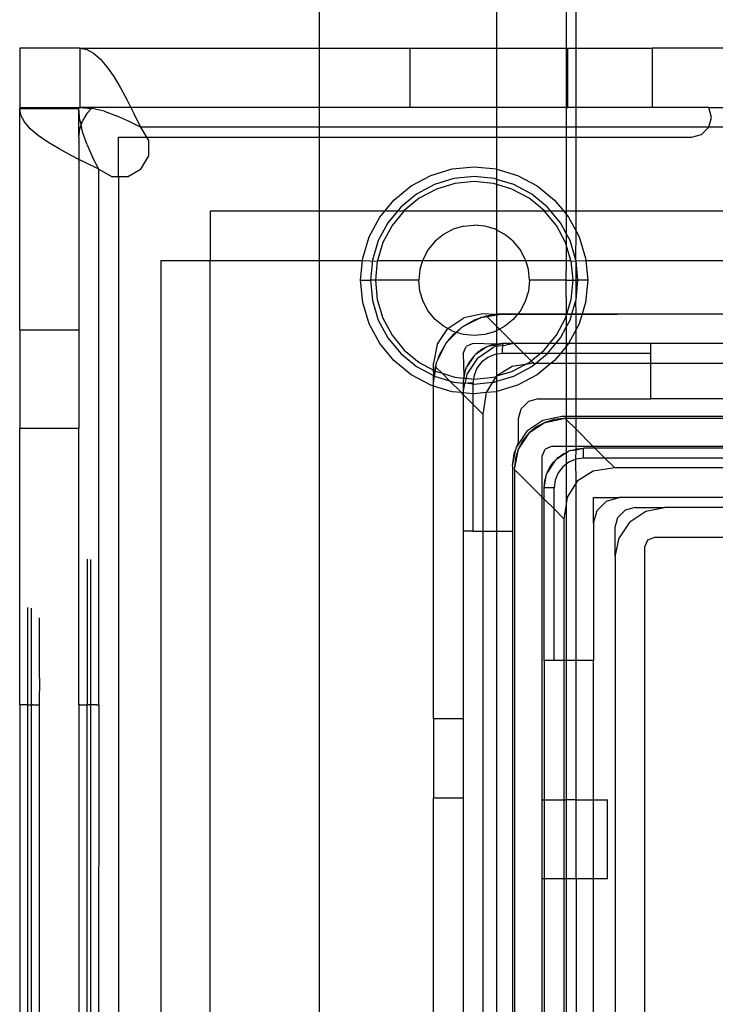
# Model space of a CAD drawing. Extents: x -38.3 to 38.4, y -31.9 to 32.1.
# Drawn here: x -19.7 to -18.3, y -20.1 to -18.1 of the extents above; entities that cross this region are included whole.
import ezdxf

# ---------------------------------------------------------------- set-up
doc = ezdxf.new("R2010")
doc.units = 0
doc.header["$MEASUREMENT"] = 0
doc.layers.get('0').update_dxf_attribs({"linetype": 'CONTINUOUS'})

msp = doc.modelspace()

# ---------------------------------------------------------------- linework, layer by layer
for p, q in [((-19.0641, -18.0348), (-19.0641, -18.1487)), ((-18.7098, -18.1487), (-18.7098, -18.0348)), ((-18.572, -18.0348), (-18.572, -18.1487)), ((-18.5523, -18.1487), (-18.5523, -18.0348)), ((-19.5406, -18.1487), (-19.6607, -18.1487)), ((-19.6607, -18.1487), (-19.6607, -18.2669)), ((-19.5406, -18.1487), (-19.5272, -18.1511)), ((-19.5406, -18.1487), (-19.0641, -18.1487)), ((-19.5406, -18.1487), (-19.5406, -18.2669)), ((-19.5272, -18.1511), (-19.5137, -18.1582)), ((-19.0641, -18.1487), (-18.8834, -18.1487)), ((-19.0641, -18.1487), (-19.0641, -18.2669)), ((-18.8834, -18.1487), (-18.8834, -18.2669)), ((-18.8834, -18.1487), (-18.7098, -18.1487)), ((-18.7098, -18.1487), (-18.572, -18.1487)), ((-18.7098, -18.2669), (-18.7098, -18.1487)), ((-18.572, -18.1487), (-18.5685, -18.1487)), ((-18.572, -18.1487), (-18.572, -18.2669)), ((-18.5685, -18.2669), (-18.5685, -18.1487)), ((-18.5685, -18.1487), (-18.5523, -18.1487)), ((-18.5523, -18.1487), (-18.4009, -18.1487)), ((-18.5523, -18.2669), (-18.5523, -18.1487)), ((-18.4009, -18.1487), (-18.4009, -18.2669)), ((-18.204, -18.1487), (-18.4009, -18.1487)), ((-19.5137, -18.1582), (-19.5003, -18.1698)), ((-19.5003, -18.1698), (-19.4869, -18.1856)), ((-19.4869, -18.1856), (-19.4734, -18.205)), ((-19.4734, -18.205), (-19.46, -18.2275)), ((-19.46, -18.2275), (-19.4466, -18.2524)), ((-19.4466, -18.2524), (-19.4392, -18.2669)), ((-19.6607, -18.2669), (-19.6607, -18.2688)), ((-19.6607, -18.2669), (-19.5426, -18.2669)), ((-19.6583, -18.2823), (-19.6607, -18.2688)), ((-19.6607, -18.7098), (-19.6607, -18.2688)), ((-19.6607, -18.2688), (-19.5426, -18.2688)), ((-19.5426, -18.2669), (-19.5426, -18.2688)), ((-19.5426, -18.2669), (-19.5406, -18.2669)), ((-19.5426, -18.3259), (-19.5426, -18.2688)), ((-19.5407, -18.293), (-19.5426, -18.2688)), ((-19.5159, -18.2669), (-19.5406, -18.2669)), ((-19.5406, -18.2669), (-19.5176, -18.2687)), ((-19.5176, -18.2687), (-19.5272, -18.2791)), ((-19.5164, -18.2688), (-19.5176, -18.2687)), ((-19.5159, -18.2669), (-19.5164, -18.2688)), ((-19.4922, -18.2744), (-19.5164, -18.2688)), ((-19.4392, -18.2669), (-19.5159, -18.2669)), ((-19.4392, -18.2669), (-19.4331, -18.2789)), ((-19.0641, -18.2669), (-19.4392, -18.2669)), ((-19.0641, -18.2669), (-19.0641, -18.3062)), ((-18.8834, -18.2669), (-19.0641, -18.2669)), ((-18.7098, -18.2669), (-18.8834, -18.2669)), ((-18.7098, -18.3062), (-18.7098, -18.2669)), ((-18.572, -18.2669), (-18.7098, -18.2669)), ((-18.572, -18.2669), (-18.5685, -18.2669)), ((-18.572, -18.2669), (-18.572, -18.3062)), ((-18.5523, -18.2669), (-18.5685, -18.2669)), ((-18.4009, -18.2669), (-18.5523, -18.2669)), ((-18.5523, -18.3062), (-18.5523, -18.2669)), ((-18.288, -18.2669), (-18.4009, -18.2669)), ((-18.2827, -18.2865), (-18.288, -18.2669)), ((-18.288, -18.2669), (-18.204, -18.2669)), ((-19.6512, -18.2957), (-19.6583, -18.2823)), ((-19.5272, -18.2791), (-19.5356, -18.2935)), ((-19.4922, -18.2744), (-19.4681, -18.2831)), ((-19.4439, -18.2941), (-19.4681, -18.2831)), ((-19.4331, -18.2789), (-19.4197, -18.3062)), ((-18.288, -18.3062), (-18.2827, -18.2865)), ((-19.6396, -18.3091), (-19.6512, -18.2957)), ((-19.6239, -18.3226), (-19.6396, -18.3091)), ((-19.5426, -18.3259), (-19.5408, -18.3093)), ((-19.5408, -18.3093), (-19.5385, -18.3023)), ((-19.5407, -18.293), (-19.5385, -18.3023)), ((-19.5385, -18.3023), (-19.5356, -18.2935)), ((-19.5351, -18.3172), (-19.5385, -18.3023)), ((-19.4197, -18.3062), (-19.4439, -18.2941)), ((-19.0641, -18.3062), (-19.4197, -18.3062)), ((-19.4197, -18.3062), (-19.4083, -18.3259)), ((-18.7098, -18.3062), (-19.0641, -18.3062)), ((-19.0641, -18.3062), (-19.0641, -18.3259)), ((-18.572, -18.3062), (-18.7098, -18.3062)), ((-18.7098, -18.3259), (-18.7098, -18.3062)), ((-18.5523, -18.3062), (-18.572, -18.3062)), ((-18.572, -18.3062), (-18.572, -18.3259)), ((-18.288, -18.3062), (-18.5523, -18.3062)), ((-18.5523, -18.3259), (-18.5523, -18.3062)), ((-18.3024, -18.3206), (-18.288, -18.3062)), ((-18.1843, -18.3062), (-18.288, -18.3062)), ((-19.6044, -18.336), (-19.6239, -18.3226)), ((-19.5426, -18.3259), (-19.5426, -18.3702)), ((-19.5264, -18.3414), (-19.5351, -18.3172)), ((-19.4639, -18.405), (-19.4639, -18.3259)), ((-19.4639, -18.3259), (-19.4083, -18.3259)), ((-19.4083, -18.3259), (-19.4044, -18.3327)), ((-19.4083, -18.3259), (-19.0641, -18.3259)), ((-19.0641, -18.3259), (-19.0641, -18.4736)), ((-19.0641, -18.3259), (-18.7098, -18.3259)), ((-18.7098, -18.3897), (-18.7098, -18.3259)), ((-18.7098, -18.3259), (-18.572, -18.3259)), ((-18.572, -18.3259), (-18.5523, -18.3259)), ((-18.572, -18.3259), (-18.572, -18.4736)), ((-18.5523, -18.3259), (-18.3221, -18.3259)), ((-18.5523, -18.4736), (-18.5523, -18.3259)), ((-18.3221, -18.3259), (-18.3024, -18.3206)), ((-19.582, -18.3494), (-19.6044, -18.336)), ((-19.5571, -18.3629), (-19.582, -18.3494)), ((-19.5264, -18.3414), (-19.5154, -18.3656)), ((-19.4044, -18.3327), (-19.4044, -18.3633)), ((-19.5426, -18.3702), (-19.5571, -18.3629)), ((-19.5306, -18.3763), (-19.5426, -18.3702)), ((-19.5426, -18.3702), (-19.5426, -18.7098)), ((-19.5032, -18.3897), (-19.5154, -18.3656)), ((-19.4044, -18.3633), (-19.4197, -18.3897)), ((-19.5032, -18.3897), (-19.5306, -18.3763)), ((-19.5032, -18.3897), (-19.4767, -18.405)), ((-19.5032, -19.4578), (-19.5032, -18.3897)), ((-19.4462, -18.405), (-19.4197, -18.3897)), ((-18.8418, -18.4022), (-18.7993, -18.3893)), ((-18.7993, -18.3893), (-18.7552, -18.385)), ((-18.7552, -18.385), (-18.711, -18.3893)), ((-18.711, -18.3893), (-18.7098, -18.3897)), ((-18.7098, -18.3897), (-18.6686, -18.4022)), ((-18.7098, -18.4102), (-18.7098, -18.3897)), ((-19.4639, -18.405), (-19.4767, -18.405)), ((-19.4462, -18.405), (-19.4639, -18.405)), ((-19.4639, -18.405), (-19.4639, -21.6917)), ((-18.8809, -18.4231), (-18.8418, -18.4022)), ((-18.7955, -18.4086), (-18.8343, -18.4204)), ((-18.7552, -18.4046), (-18.7955, -18.4086)), ((-18.7149, -18.4086), (-18.7552, -18.4046)), ((-18.7098, -18.4102), (-18.7149, -18.4086)), ((-18.6686, -18.4022), (-18.6294, -18.4231)), ((-18.9153, -18.4513), (-18.8809, -18.4231)), ((-18.8343, -18.4204), (-18.87, -18.4395)), ((-18.8305, -18.4295), (-18.8646, -18.4477)), ((-18.7936, -18.4183), (-18.8305, -18.4295)), ((-18.7552, -18.4145), (-18.7936, -18.4183)), ((-18.7168, -18.4183), (-18.7552, -18.4145)), ((-18.7098, -18.4204), (-18.7168, -18.4183)), ((-18.6761, -18.4204), (-18.7098, -18.4102)), ((-18.7098, -18.4204), (-18.7098, -18.4102)), ((-18.6799, -18.4295), (-18.7098, -18.4204)), ((-18.7098, -18.4736), (-18.7098, -18.4204)), ((-18.6458, -18.4477), (-18.6799, -18.4295)), ((-18.6404, -18.4395), (-18.6761, -18.4204)), ((-18.6294, -18.4231), (-18.5951, -18.4513)), ((-18.87, -18.4395), (-18.9013, -18.4652)), ((-18.8646, -18.4477), (-18.8944, -18.4722)), ((-18.616, -18.4722), (-18.6458, -18.4477)), ((-18.609, -18.4652), (-18.6404, -18.4395)), ((-18.9335, -18.4736), (-18.9153, -18.4513)), ((-18.9013, -18.4652), (-18.9082, -18.4736)), ((-18.6022, -18.4736), (-18.609, -18.4652)), ((-18.5951, -18.4513), (-18.5769, -18.4736)), ((-19.0641, -18.4736), (-19.2812, -18.4736)), ((-19.2812, -18.4736), (-19.2812, -18.572)), ((-18.9335, -18.4736), (-19.0641, -18.4736)), ((-19.0641, -18.4736), (-19.0641, -18.572)), ((-18.9643, -18.5247), (-18.9434, -18.4856)), ((-18.9434, -18.4856), (-18.9335, -18.4736)), ((-18.9082, -18.4736), (-18.9335, -18.4736)), ((-18.9082, -18.4736), (-18.9271, -18.4965)), ((-18.8955, -18.4736), (-18.9189, -18.502)), ((-18.8955, -18.4736), (-18.9082, -18.4736)), ((-18.8944, -18.4722), (-18.8955, -18.4736)), ((-18.7098, -18.4736), (-18.8955, -18.4736)), ((-18.6148, -18.4736), (-18.7098, -18.4736)), ((-18.7098, -18.5112), (-18.7098, -18.4736)), ((-18.6148, -18.4736), (-18.616, -18.4722)), ((-18.5915, -18.502), (-18.6148, -18.4736)), ((-18.6022, -18.4736), (-18.6148, -18.4736)), ((-18.5833, -18.4965), (-18.6022, -18.4736)), ((-18.5769, -18.4736), (-18.6022, -18.4736)), ((-18.5769, -18.4736), (-18.572, -18.4795)), ((-18.572, -18.4736), (-18.5769, -18.4736)), ((-18.5523, -18.4736), (-18.572, -18.4736)), ((-18.572, -18.4736), (-18.572, -18.4795)), ((-18.572, -18.4795), (-18.567, -18.4856)), ((-18.572, -18.4795), (-18.572, -18.5177)), ((-18.567, -18.4856), (-18.5523, -18.513)), ((-17.8952, -18.4736), (-18.5523, -18.4736)), ((-18.5523, -18.513), (-18.5523, -18.4736)), ((-18.9271, -18.4965), (-18.9462, -18.5322)), ((-18.9189, -18.502), (-18.9371, -18.536)), ((-18.7767, -18.5032), (-18.7974, -18.5095)), ((-18.7767, -18.5032), (-18.7552, -18.5011)), ((-18.7337, -18.5032), (-18.7552, -18.5011)), ((-18.713, -18.5095), (-18.7337, -18.5032)), ((-18.5733, -18.536), (-18.5915, -18.502)), ((-18.572, -18.5177), (-18.5833, -18.4965)), ((-18.9772, -18.5672), (-18.9643, -18.5247)), ((-18.8164, -18.5197), (-18.8331, -18.5334)), ((-18.7974, -18.5095), (-18.8164, -18.5197)), ((-18.7098, -18.5112), (-18.713, -18.5095)), ((-18.6939, -18.5197), (-18.7098, -18.5112)), ((-18.7098, -18.572), (-18.7098, -18.5112)), ((-18.6772, -18.5334), (-18.6939, -18.5197)), ((-18.5642, -18.5322), (-18.572, -18.5177)), ((-18.572, -18.5177), (-18.572, -18.5404)), ((-18.5525, -18.571), (-18.5523, -18.513)), ((-18.5523, -18.513), (-18.5461, -18.5247)), ((-18.5461, -18.5247), (-18.5332, -18.5672)), ((-18.9462, -18.5322), (-18.9579, -18.571)), ((-18.9371, -18.536), (-18.948, -18.572)), ((-18.8331, -18.5334), (-18.8468, -18.5501)), ((-18.6635, -18.5501), (-18.6772, -18.5334)), ((-18.572, -18.5404), (-18.5733, -18.536)), ((-18.5624, -18.572), (-18.572, -18.5404)), ((-18.572, -18.5404), (-18.572, -18.572)), ((-18.5525, -18.571), (-18.5642, -18.5322)), ((-18.8468, -18.5501), (-18.857, -18.5692)), ((-18.6533, -18.5692), (-18.6635, -18.5501)), ((-19.3796, -18.572), (-19.3796, -21.5247)), ((-19.3796, -18.572), (-19.2812, -18.572)), ((-19.2812, -21.5247), (-19.2812, -18.572)), ((-19.2812, -18.572), (-19.0641, -18.572)), ((-19.0641, -18.572), (-18.9777, -18.572)), ((-19.0641, -18.572), (-19.0641, -21.5247)), ((-18.9816, -18.6113), (-18.9777, -18.572)), ((-18.9777, -18.572), (-18.9772, -18.5672)), ((-18.9777, -18.572), (-18.9483, -18.5729)), ((-18.9579, -18.571), (-18.9619, -18.6113)), ((-18.9483, -18.5729), (-18.952, -18.6113)), ((-18.948, -18.572), (-18.9483, -18.5729)), ((-18.948, -18.572), (-18.8579, -18.572)), ((-18.8579, -18.572), (-18.8633, -18.5898)), ((-18.857, -18.5692), (-18.8579, -18.572)), ((-18.8579, -18.572), (-18.7098, -18.572)), ((-18.7098, -18.572), (-18.6525, -18.572)), ((-18.7098, -18.6783), (-18.7098, -18.572)), ((-18.6525, -18.572), (-18.6533, -18.5692)), ((-18.6471, -18.5898), (-18.6525, -18.572)), ((-18.6525, -18.572), (-18.572, -18.572)), ((-18.572, -18.572), (-18.5726, -18.6113)), ((-18.572, -18.572), (-18.5624, -18.572)), ((-18.5621, -18.5729), (-18.5624, -18.572)), ((-18.5621, -18.5729), (-18.5523, -18.5726)), ((-18.5583, -18.6113), (-18.5621, -18.5729)), ((-18.5523, -18.5726), (-18.5525, -18.571)), ((-18.5523, -18.5726), (-18.5327, -18.572)), ((-18.5485, -18.6113), (-18.5523, -18.5726)), ((-18.5523, -18.6113), (-18.5523, -18.5726)), ((-18.5332, -18.5672), (-18.5327, -18.572)), ((-18.5327, -18.572), (-18.5288, -18.6113)), ((-18.5327, -18.572), (-17.8952, -18.572)), ((-18.8633, -18.5898), (-18.8654, -18.6113)), ((-18.645, -18.6113), (-18.6471, -18.5898)), ((-18.9772, -18.6555), (-18.9816, -18.6113)), ((-18.9816, -18.6113), (-18.9619, -18.6113)), ((-18.9619, -18.6113), (-18.9579, -18.6517)), ((-18.952, -18.6113), (-18.9619, -18.6113)), ((-18.952, -18.6113), (-18.9483, -18.6498)), ((-18.8654, -18.6113), (-18.952, -18.6113)), ((-18.8633, -18.6329), (-18.8654, -18.6113)), ((-18.645, -18.6113), (-18.6471, -18.6329)), ((-18.5726, -18.6113), (-18.645, -18.6113)), ((-18.5726, -18.6113), (-18.5583, -18.6113)), ((-18.5726, -18.6113), (-18.572, -18.6783)), ((-18.5621, -18.6498), (-18.5583, -18.6113)), ((-18.5583, -18.6113), (-18.5523, -18.6113)), ((-18.5523, -18.65), (-18.5485, -18.6113)), ((-18.5523, -18.65), (-18.5523, -18.6113)), ((-18.5523, -18.6113), (-18.5485, -18.6113)), ((-18.5288, -18.6113), (-18.5485, -18.6113)), ((-18.5288, -18.6113), (-18.5332, -18.6555)), ((-18.857, -18.6535), (-18.8633, -18.6329)), ((-18.6471, -18.6329), (-18.6533, -18.6535)), ((-18.9643, -18.698), (-18.9772, -18.6555)), ((-18.9579, -18.6517), (-18.9462, -18.6905)), ((-18.9483, -18.6498), (-18.9371, -18.6867)), ((-18.8468, -18.6726), (-18.857, -18.6535)), ((-18.6533, -18.6535), (-18.6635, -18.6726)), ((-18.5708, -18.6783), (-18.5621, -18.6498)), ((-18.5605, -18.6783), (-18.5525, -18.6517)), ((-18.5525, -18.6517), (-18.5523, -18.65)), ((-18.5523, -18.6783), (-18.5525, -18.6517)), ((-18.5332, -18.6555), (-18.5401, -18.6783)), ((-18.8331, -18.6893), (-18.8468, -18.6726)), ((-18.7379, -18.6783), (-18.7755, -18.6858)), ((-18.7411, -18.685), (-18.7379, -18.6845)), ((-18.7149, -18.6793), (-18.7379, -18.6783)), ((-18.7379, -18.6845), (-18.7311, -18.6822)), ((-18.7379, -18.6845), (-18.73, -18.6833)), ((-18.7311, -18.6822), (-18.7149, -18.6793)), ((-18.7311, -18.6822), (-18.73, -18.6833)), ((-18.73, -18.6833), (-18.7098, -18.6801)), ((-18.73, -18.6833), (-18.7098, -18.7035)), ((-18.7149, -18.6793), (-18.7098, -18.6783)), ((-18.7098, -18.6801), (-18.7149, -18.6793)), ((-18.7098, -18.6783), (-18.6985, -18.6783)), ((-18.7098, -18.6801), (-18.6985, -18.6783)), ((-18.0686, -18.6783), (-18.7098, -18.6801)), ((-18.7098, -18.6801), (-18.7098, -18.6783)), ((-18.7098, -18.7035), (-18.7098, -18.6801)), ((-18.6985, -18.6783), (-18.6682, -18.6783)), ((-18.6682, -18.6783), (-18.6772, -18.6893)), ((-18.6635, -18.6726), (-18.6682, -18.6783)), ((-18.6682, -18.6783), (-18.572, -18.6783)), ((-18.5733, -18.6867), (-18.572, -18.6823)), ((-18.572, -18.6823), (-18.5708, -18.6783)), ((-18.572, -18.6783), (-18.5708, -18.6783)), ((-18.572, -18.6783), (-18.572, -18.6823)), ((-18.572, -18.6823), (-18.572, -18.705)), ((-18.5708, -18.6783), (-18.5605, -18.6783)), ((-18.5642, -18.6905), (-18.5605, -18.6783)), ((-18.5605, -18.6783), (-18.5523, -18.6783)), ((-18.5523, -18.6783), (-18.5401, -18.6783)), ((-18.5523, -18.7096), (-18.5523, -18.6783)), ((-18.5401, -18.6783), (-18.5461, -18.698)), ((-18.5401, -18.6783), (-18.0686, -18.6783)), ((-18.9434, -18.7371), (-18.9643, -18.698)), ((-18.9462, -18.6905), (-18.9271, -18.7262)), ((-18.9371, -18.6867), (-18.9189, -18.7207)), ((-18.8164, -18.703), (-18.8331, -18.6893)), ((-18.8075, -18.7071), (-18.8164, -18.703)), ((-18.8075, -18.7071), (-18.7755, -18.6858)), ((-18.7795, -18.7046), (-18.7784, -18.704)), ((-18.7784, -18.704), (-18.7766, -18.7025)), ((-18.7766, -18.7025), (-18.7446, -18.6868)), ((-18.7766, -18.7025), (-18.7547, -18.6903)), ((-18.7547, -18.6903), (-18.7446, -18.6868)), ((-18.7446, -18.6868), (-18.7411, -18.685)), ((-18.7098, -18.7035), (-18.7046, -18.7087)), ((-18.7098, -18.7115), (-18.7098, -18.7035)), ((-18.6939, -18.703), (-18.7046, -18.7087)), ((-18.6772, -18.6893), (-18.6939, -18.703)), ((-18.5915, -18.7207), (-18.5733, -18.6867)), ((-18.572, -18.705), (-18.5642, -18.6905)), ((-18.5461, -18.698), (-18.5523, -18.7096)), ((-19.6607, -18.7098), (-19.5426, -18.7098)), ((-19.6607, -18.7098), (-19.6607, -18.9066)), ((-19.5426, -18.7098), (-19.5426, -18.9066)), ((-18.9189, -18.7207), (-18.8944, -18.7505)), ((-18.8288, -18.739), (-18.8075, -18.7071)), ((-18.8078, -18.7329), (-18.7902, -18.7154)), ((-18.8078, -18.7329), (-18.7959, -18.7186)), ((-18.7974, -18.7132), (-18.8075, -18.7071)), ((-18.7915, -18.715), (-18.7974, -18.7132)), ((-18.7959, -18.7186), (-18.7915, -18.715)), ((-18.7915, -18.715), (-18.7816, -18.7067)), ((-18.7902, -18.7154), (-18.7915, -18.715)), ((-18.7902, -18.7154), (-18.7816, -18.7067)), ((-18.7767, -18.7195), (-18.7902, -18.7154)), ((-18.7816, -18.7067), (-18.7795, -18.7046)), ((-18.7552, -18.7216), (-18.7767, -18.7195)), ((-18.7337, -18.7195), (-18.7552, -18.7216)), ((-18.713, -18.7132), (-18.7337, -18.7195)), ((-18.7098, -18.7115), (-18.713, -18.7132)), ((-18.7046, -18.7087), (-18.7098, -18.7115)), ((-18.7098, -18.7383), (-18.7098, -18.7115)), ((-18.7046, -18.7087), (-18.676, -18.7373)), ((-18.6052, -18.7373), (-18.5915, -18.7207)), ((-18.5833, -18.7262), (-18.572, -18.705)), ((-18.572, -18.705), (-18.572, -18.7373)), ((-18.5523, -18.7096), (-18.567, -18.7371)), ((-18.5523, -18.7373), (-18.5523, -18.7096)), ((-18.9153, -18.7714), (-18.9434, -18.7371)), ((-18.9271, -18.7262), (-18.9013, -18.7575)), ((-18.8288, -18.739), (-18.8363, -18.7767)), ((-18.8278, -18.77), (-18.812, -18.738)), ((-18.8243, -18.7598), (-18.812, -18.738)), ((-18.812, -18.738), (-18.8105, -18.7362)), ((-18.8105, -18.7362), (-18.81, -18.7351)), ((-18.81, -18.7351), (-18.8078, -18.7329)), ((-18.7772, -18.757), (-18.7715, -18.7431)), ((-18.7576, -18.7373), (-18.7715, -18.7431)), ((-18.7122, -18.7385), (-18.7576, -18.7373)), ((-18.7299, -18.7441), (-18.7286, -18.7433)), ((-18.7286, -18.7433), (-18.7254, -18.7421)), ((-18.7122, -18.7385), (-18.7254, -18.7421)), ((-18.7254, -18.7421), (-18.7136, -18.7403)), ((-18.7098, -18.7435), (-18.7165, -18.7448)), ((-18.7136, -18.7403), (-18.7098, -18.7396)), ((-18.7098, -18.7383), (-18.7122, -18.7385)), ((-18.6985, -18.7373), (-18.7098, -18.7383)), ((-18.7098, -18.7396), (-18.6985, -18.7373)), ((-18.7098, -18.7396), (-18.7098, -18.7383)), ((-18.7098, -18.7435), (-18.7098, -18.7396)), ((-18.6976, -18.7411), (-18.7098, -18.7435)), ((-18.7098, -18.7585), (-18.7098, -18.7435)), ((-18.6788, -18.7373), (-18.6985, -18.7373)), ((-18.6976, -18.7411), (-18.6985, -18.7373)), ((-18.6985, -18.7472), (-18.6976, -18.7411)), ((-18.6976, -18.7411), (-18.6788, -18.7373)), ((-18.676, -18.7373), (-18.6788, -18.7373)), ((-18.6052, -18.7373), (-18.676, -18.7373)), ((-18.676, -18.7373), (-18.6563, -18.757)), ((-18.616, -18.7505), (-18.6052, -18.7373)), ((-18.609, -18.7575), (-18.5925, -18.7373)), ((-18.5925, -18.7373), (-18.6052, -18.7373)), ((-18.5925, -18.7373), (-18.5833, -18.7262)), ((-18.572, -18.7373), (-18.5925, -18.7373)), ((-18.572, -18.7432), (-18.5833, -18.757)), ((-18.567, -18.7371), (-18.572, -18.7432)), ((-18.567, -18.7371), (-18.572, -18.7373)), ((-18.572, -18.7373), (-18.572, -18.7432)), ((-18.572, -18.7432), (-18.572, -18.757)), ((-18.5523, -18.7373), (-18.567, -18.7371)), ((-18.4032, -18.7373), (-18.5523, -18.7373)), ((-18.5523, -18.757), (-18.5523, -18.7373)), ((-18.4032, -18.757), (-18.4032, -18.7373)), ((-18.0686, -18.7373), (-18.4032, -18.7373)), ((-18.9013, -18.7575), (-18.87, -18.7832)), ((-18.8944, -18.7505), (-18.8646, -18.775)), ((-18.8278, -18.77), (-18.8243, -18.7598)), ((-18.7772, -18.757), (-18.776, -18.8024)), ((-18.755, -18.7617), (-18.7704, -18.7847)), ((-18.755, -18.7617), (-18.7588, -18.7655)), ((-18.755, -18.7617), (-18.7542, -18.7604)), ((-18.7542, -18.7604), (-18.7529, -18.7595)), ((-18.7299, -18.7441), (-18.7529, -18.7595)), ((-18.7491, -18.7558), (-18.7529, -18.7595)), ((-18.7379, -18.7479), (-18.7491, -18.7558)), ((-18.7484, -18.7662), (-18.7165, -18.7448)), ((-18.7299, -18.7441), (-18.7379, -18.7479)), ((-18.7138, -18.759), (-18.728, -18.7649)), ((-18.7098, -18.7585), (-18.7138, -18.759)), ((-18.6985, -18.757), (-18.7098, -18.7585)), ((-18.7098, -18.8018), (-18.7098, -18.7585)), ((-18.6985, -18.757), (-18.6985, -18.7472)), ((-18.6563, -18.757), (-18.6985, -18.757)), ((-18.6563, -18.757), (-18.6417, -18.7716)), ((-18.6239, -18.757), (-18.6563, -18.757)), ((-18.6417, -18.7716), (-18.6239, -18.757)), ((-18.6324, -18.7767), (-18.609, -18.7575)), ((-18.6239, -18.757), (-18.616, -18.7505)), ((-18.609, -18.7575), (-18.6239, -18.757)), ((-18.5833, -18.757), (-18.609, -18.7575)), ((-18.5833, -18.757), (-18.5951, -18.7714)), ((-18.572, -18.757), (-18.5833, -18.757)), ((-18.5523, -18.757), (-18.572, -18.757)), ((-18.572, -18.757), (-18.572, -18.7767)), ((-18.4032, -18.757), (-18.5523, -18.757)), ((-18.5523, -18.7767), (-18.5523, -18.757)), ((-18.4032, -18.7767), (-18.4032, -18.757)), ((-18.8809, -18.7996), (-18.9153, -18.7714)), ((-18.8646, -18.775), (-18.8363, -18.7901)), ((-18.8363, -18.7901), (-18.8363, -18.7767)), ((-18.8324, -18.7835), (-18.83, -18.7767)), ((-18.8313, -18.7845), (-18.83, -18.7767)), ((-18.83, -18.7767), (-18.8295, -18.7735)), ((-18.8295, -18.7735), (-18.8278, -18.77)), ((-18.7667, -18.7767), (-18.7704, -18.7847)), ((-18.7484, -18.7662), (-18.7697, -18.7981)), ((-18.7588, -18.7655), (-18.7667, -18.7767)), ((-18.7403, -18.7743), (-18.7496, -18.7865)), ((-18.728, -18.7649), (-18.7403, -18.7743)), ((-18.6799, -18.7932), (-18.6539, -18.7794)), ((-18.6539, -18.7794), (-18.6797, -18.7833)), ((-18.6539, -18.7794), (-18.6458, -18.775)), ((-18.6366, -18.7767), (-18.6539, -18.7794)), ((-18.6458, -18.775), (-18.6417, -18.7716)), ((-18.6417, -18.7716), (-18.6366, -18.7767)), ((-18.6404, -18.7832), (-18.6324, -18.7767)), ((-18.6366, -18.7767), (-18.6324, -18.7767)), ((-18.6324, -18.7767), (-18.6016, -18.7767)), ((-18.6016, -18.7767), (-18.6294, -18.7996)), ((-18.5951, -18.7714), (-18.6016, -18.7767)), ((-18.6016, -18.7767), (-18.572, -18.7767)), ((-18.572, -18.7767), (-18.5523, -18.7767)), ((-18.572, -18.7767), (-18.572, -18.8476)), ((-18.5523, -18.7767), (-18.4032, -18.7767)), ((-18.5523, -18.8476), (-18.5523, -18.7767)), ((-18.4032, -18.8476), (-18.4032, -18.7767)), ((-18.4032, -18.7767), (-17.8952, -18.7767)), ((-18.8418, -18.8205), (-18.8809, -18.7996)), ((-18.87, -18.7832), (-18.8363, -18.8012)), ((-18.8353, -18.7997), (-18.8363, -18.7901)), ((-18.8363, -18.7901), (-18.8338, -18.7914)), ((-18.8363, -18.8012), (-18.8353, -18.7997)), ((-18.8363, -18.8161), (-18.8363, -18.8012)), ((-18.8363, -18.8012), (-18.8343, -18.8023)), ((-18.8363, -18.8161), (-18.8343, -18.8023)), ((-18.8353, -18.7997), (-18.8338, -18.7914)), ((-18.8343, -18.8023), (-18.8325, -18.7922)), ((-18.8343, -18.8023), (-18.8045, -18.8114)), ((-18.8338, -18.7914), (-18.8324, -18.7835)), ((-18.8338, -18.7914), (-18.8325, -18.7922)), ((-18.8325, -18.7922), (-18.8313, -18.7845)), ((-18.8325, -18.7922), (-18.8305, -18.7932)), ((-18.8313, -18.7845), (-18.8324, -18.7835)), ((-18.8192, -18.7966), (-18.8313, -18.7845)), ((-18.8305, -18.7932), (-18.8192, -18.7966)), ((-18.8192, -18.7966), (-18.7936, -18.8044)), ((-18.8045, -18.8114), (-18.8192, -18.7966)), ((-18.776, -18.8024), (-18.7764, -18.8061)), ((-18.7725, -18.7891), (-18.776, -18.8024)), ((-18.7753, -18.8062), (-18.7742, -18.801)), ((-18.7742, -18.801), (-18.7725, -18.7891)), ((-18.7712, -18.7859), (-18.7725, -18.7891)), ((-18.7697, -18.7981), (-18.7714, -18.8066)), ((-18.7712, -18.7859), (-18.7704, -18.7847)), ((-18.7555, -18.8008), (-18.7565, -18.8081)), ((-18.7496, -18.7865), (-18.7555, -18.8008)), ((-18.7098, -18.8018), (-18.7116, -18.8029)), ((-18.6797, -18.7833), (-18.7098, -18.8018)), ((-18.7098, -18.8018), (-18.6799, -18.7932)), ((-18.7098, -18.8125), (-18.7098, -18.8018)), ((-18.7098, -18.8125), (-18.6761, -18.8023)), ((-18.6761, -18.8023), (-18.6404, -18.7832)), ((-18.6294, -18.7996), (-18.6686, -18.8205)), ((-18.8363, -18.8222), (-18.8418, -18.8205)), ((-18.8363, -18.8222), (-18.8363, -18.8161)), ((-18.7993, -18.8334), (-18.8363, -18.8222)), ((-18.8363, -19.4854), (-18.8363, -18.8222)), ((-18.8045, -18.8114), (-18.7955, -18.8141)), ((-18.7806, -18.8352), (-18.8045, -18.8114)), ((-18.7955, -18.8141), (-18.7772, -18.8161)), ((-18.7936, -18.8044), (-18.7764, -18.8061)), ((-18.7764, -18.8061), (-18.7772, -18.8161)), ((-18.7772, -18.8161), (-18.7753, -18.8062)), ((-18.7772, -18.8161), (-18.7772, -18.8358)), ((-18.7753, -18.8161), (-18.7772, -18.8161)), ((-18.7772, -18.8358), (-18.7735, -18.8169)), ((-18.7764, -18.8061), (-18.7753, -18.8062)), ((-18.7753, -18.8062), (-18.7714, -18.8066)), ((-18.7735, -18.8169), (-18.7753, -18.8161)), ((-18.7714, -18.8066), (-18.7735, -18.8169)), ((-18.7674, -18.8161), (-18.7735, -18.8169)), ((-18.7714, -18.8066), (-18.7565, -18.8081)), ((-18.7576, -18.8161), (-18.7674, -18.8161)), ((-18.7674, -18.8161), (-18.7576, -18.8178)), ((-18.7565, -18.8081), (-18.7576, -18.8161)), ((-18.7576, -18.8161), (-18.7576, -18.8178)), ((-18.7576, -18.8178), (-18.7576, -18.8375)), ((-18.7576, -18.8178), (-18.7552, -18.8181)), ((-18.7565, -18.8081), (-18.7552, -18.8082)), ((-18.7552, -18.8082), (-18.7168, -18.8044)), ((-18.7552, -18.8181), (-18.7187, -18.8145)), ((-18.7187, -18.8145), (-18.7313, -18.8348)), ((-18.7116, -18.8029), (-18.7187, -18.8145)), ((-18.7187, -18.8145), (-18.7149, -18.8141)), ((-18.7168, -18.8044), (-18.7116, -18.8029)), ((-18.7149, -18.8141), (-18.7098, -18.8125)), ((-18.7098, -18.833), (-18.7098, -18.8125)), ((-18.6686, -18.8205), (-18.7098, -18.833)), ((-18.7806, -18.8352), (-18.7993, -18.8334)), ((-18.7772, -18.8386), (-18.7806, -18.8352)), ((-18.7772, -18.8358), (-18.7806, -18.8352)), ((-18.7772, -18.8358), (-18.7772, -18.8386)), ((-18.7576, -18.8375), (-18.7772, -18.8358)), ((-18.7772, -18.8386), (-18.7772, -19.1113)), ((-18.7576, -18.8583), (-18.7772, -18.8386)), ((-18.7576, -18.8375), (-18.7576, -18.8583)), ((-18.7552, -18.8377), (-18.7576, -18.8375)), ((-18.7313, -18.8348), (-18.7552, -18.8377)), ((-18.7313, -18.8348), (-18.7379, -18.878)), ((-18.711, -18.8334), (-18.7313, -18.8348)), ((-18.7098, -18.833), (-18.711, -18.8334)), ((-18.7098, -19.1113), (-18.7098, -18.833)), ((-18.7576, -18.8583), (-18.7576, -19.1113)), ((-18.7379, -18.878), (-18.7576, -18.8583)), ((-18.6617, -18.8673), (-18.6473, -18.8528)), ((-18.6276, -18.8476), (-18.6473, -18.8528)), ((-18.6276, -18.8476), (-18.572, -18.8476)), ((-18.572, -18.8476), (-18.5523, -18.8476)), ((-18.572, -18.8476), (-18.572, -18.883)), ((-18.5523, -18.8476), (-18.4032, -18.8476)), ((-18.5523, -18.883), (-18.5523, -18.8476)), ((-17.8952, -18.8476), (-18.4032, -18.8476)), ((-18.7379, -18.878), (-18.7379, -19.1113)), ((-18.667, -18.8869), (-18.6617, -18.8673)), ((-18.667, -18.9347), (-18.667, -18.8869)), ((-18.6181, -18.8905), (-18.65, -18.9118)), ((-18.6141, -18.8944), (-18.6461, -18.9158)), ((-18.6141, -18.8944), (-18.6311, -18.9035)), ((-18.5804, -18.883), (-18.6181, -18.8905)), ((-18.6141, -18.8944), (-18.5764, -18.8869)), ((-18.5957, -18.8888), (-18.6141, -18.8944)), ((-18.5764, -18.8869), (-18.5957, -18.8888)), ((-18.572, -18.883), (-18.5804, -18.883)), ((-18.5736, -18.8869), (-18.5764, -18.8869)), ((-18.572, -18.8869), (-18.5736, -18.8869)), ((-18.5736, -18.8869), (-18.572, -18.8886)), ((-18.5523, -18.883), (-18.572, -18.883)), ((-18.572, -18.883), (-18.572, -18.8869)), ((-18.5523, -18.8869), (-18.572, -18.8869)), ((-18.572, -18.8869), (-18.572, -18.8886)), ((-18.572, -18.8886), (-18.5523, -18.9082)), ((-18.572, -18.8886), (-18.572, -18.9421)), ((-18.1946, -18.883), (-18.5523, -18.883)), ((-18.5523, -18.8869), (-18.5523, -18.883)), ((-18.1946, -18.8869), (-18.5523, -18.8869)), ((-18.5523, -18.9082), (-18.5523, -18.8869)), ((-19.6607, -19.4575), (-19.6607, -18.9066)), ((-19.5426, -18.9066), (-19.6607, -18.9066)), ((-19.5426, -19.4578), (-19.5426, -18.9066)), ((-18.65, -18.9118), (-18.6694, -18.941)), ((-18.6461, -18.9158), (-18.6674, -18.9477)), ((-18.6461, -18.9158), (-18.6583, -18.9307)), ((-18.6311, -18.9035), (-18.6461, -18.9158)), ((-18.5523, -18.9082), (-18.5185, -18.9421)), ((-18.5523, -18.9421), (-18.5523, -18.9082)), ((-18.6694, -18.941), (-18.667, -18.9347)), ((-18.6583, -18.9307), (-18.6674, -18.9477)), ((-18.6788, -18.9814), (-18.6721, -18.9479)), ((-18.6788, -18.9814), (-18.6758, -18.9573)), ((-18.6758, -18.9573), (-18.6721, -18.9479)), ((-18.6674, -18.9477), (-18.6749, -18.9854)), ((-18.6674, -18.9477), (-18.673, -18.9662)), ((-18.6713, -18.9438), (-18.6721, -18.9479)), ((-18.6694, -18.941), (-18.6713, -18.9438)), ((-18.6198, -18.9617), (-18.614, -18.9478)), ((-18.6001, -18.9421), (-18.614, -18.9478)), ((-18.6001, -18.9421), (-18.572, -18.9421)), ((-18.572, -18.9552), (-18.5915, -18.9682)), ((-18.5877, -18.9644), (-18.5764, -18.9565)), ((-18.5764, -18.9565), (-18.572, -18.9552)), ((-18.572, -18.9421), (-18.5523, -18.9421)), ((-18.572, -18.9421), (-18.572, -18.9552)), ((-18.572, -18.9552), (-18.5672, -18.952)), ((-18.572, -18.9552), (-18.572, -18.9777)), ((-18.564, -18.9507), (-18.5672, -18.952)), ((-18.564, -18.9507), (-18.5523, -18.9476)), ((-18.564, -18.9507), (-18.5521, -18.949)), ((-18.5524, -18.9677), (-18.5521, -18.949)), ((-18.5523, -18.9421), (-18.5185, -18.9421)), ((-18.5523, -18.9476), (-18.5523, -18.9421)), ((-18.5523, -18.9476), (-18.5508, -18.9472)), ((-18.5521, -18.949), (-18.5523, -18.9476)), ((-18.5521, -18.949), (-18.5371, -18.946)), ((-18.5508, -18.9472), (-18.5371, -18.946)), ((-18.5145, -18.946), (-18.5371, -18.946)), ((-18.5371, -18.9657), (-18.5371, -18.946)), ((-18.5185, -18.9421), (-18.1946, -18.9421)), ((-18.5185, -18.9421), (-18.5145, -18.946)), ((-18.1926, -18.946), (-18.5145, -18.946)), ((-18.5145, -18.946), (-18.4949, -18.9657)), ((-18.673, -18.9662), (-18.6749, -18.9854)), ((-18.6198, -19.0433), (-18.6198, -18.9617)), ((-18.5936, -18.9703), (-18.609, -18.9934)), ((-18.6053, -18.9854), (-18.5974, -18.9741)), ((-18.5974, -18.9741), (-18.5936, -18.9703)), ((-18.5936, -18.9703), (-18.5928, -18.9691)), ((-18.5915, -18.9682), (-18.5928, -18.9691)), ((-18.5915, -18.9682), (-18.5877, -18.9644)), ((-18.572, -18.9777), (-18.5788, -18.983)), ((-18.5666, -18.9736), (-18.572, -18.9777)), ((-18.572, -18.9777), (-18.572, -19.0575)), ((-18.5524, -18.9677), (-18.5666, -18.9736)), ((-18.5371, -18.9657), (-18.5524, -18.9677)), ((-18.5523, -19.0149), (-18.5524, -18.9677)), ((-18.4949, -18.9657), (-18.5371, -18.9657)), ((-18.1926, -18.9657), (-18.4949, -18.9657)), ((-18.4949, -18.9657), (-18.4752, -18.9854)), ((-18.6788, -18.9814), (-18.6788, -19.1113)), ((-18.6749, -18.9882), (-18.6749, -18.9854)), ((-18.6749, -18.9882), (-18.6749, -21.1282)), ((-18.6749, -18.9882), (-18.6198, -19.0433)), ((-18.6146, -19.0111), (-18.6111, -18.9978)), ((-18.6128, -19.0097), (-18.6111, -18.9978)), ((-18.6098, -18.9946), (-18.6111, -18.9978)), ((-18.609, -18.9934), (-18.6098, -18.9946)), ((-18.609, -18.9934), (-18.6053, -18.9854)), ((-18.5882, -18.9952), (-18.5941, -19.0094)), ((-18.5788, -18.983), (-18.5882, -18.9952)), ((-18.5183, -18.992), (-18.5502, -19.0116)), ((-18.4752, -18.9854), (-18.5183, -18.992)), ((-18.1926, -18.9854), (-18.4752, -18.9854)), ((-18.6158, -19.0247), (-18.6128, -19.0097)), ((-18.6158, -19.0247), (-18.6146, -19.0111)), ((-18.5941, -19.0094), (-18.5961, -19.0247)), ((-18.5523, -19.0149), (-18.5698, -19.0435)), ((-18.5502, -19.0116), (-18.5523, -19.0149)), ((-18.5523, -19.3692), (-18.5523, -19.0149)), ((-18.6158, -19.0473), (-18.6158, -19.0247)), ((-18.5961, -19.0247), (-18.6158, -19.0247)), ((-18.5961, -19.067), (-18.5961, -19.0247)), ((-18.6198, -19.0433), (-18.6158, -19.0473)), ((-18.6198, -19.6468), (-18.6198, -19.0433)), ((-18.6158, -19.3692), (-18.6158, -19.0473)), ((-18.6158, -19.0473), (-18.5961, -19.067)), ((-18.572, -19.0575), (-18.5764, -19.0866)), ((-18.5698, -19.0435), (-18.572, -19.0575)), ((-18.572, -19.0575), (-18.572, -19.3692)), ((-18.5174, -19.0444), (-18.4662, -19.0444)), ((-18.5174, -19.0956), (-18.5174, -19.0444)), ((-18.5105, -19.07), (-18.4918, -19.0513)), ((-18.4918, -19.0513), (-18.4662, -19.0444)), ((-18.1926, -19.0444), (-18.4662, -19.0444)), ((-18.5961, -19.3692), (-18.5961, -19.067)), ((-18.5961, -19.067), (-18.5764, -19.0866)), ((-18.5174, -19.0956), (-18.5105, -19.07)), ((-18.4688, -19.0838), (-18.4544, -19.0694)), ((-18.4347, -19.0641), (-18.4544, -19.0694)), ((-18.4453, -19.0929), (-18.4133, -19.0716)), ((-18.4347, -19.0641), (-18.3757, -19.0641)), ((-18.4133, -19.0716), (-18.3757, -19.0641)), ((-17.8952, -19.0641), (-18.3757, -19.0641)), ((-18.5764, -19.0866), (-18.5764, -19.3692)), ((-18.5174, -19.0956), (-18.5174, -19.3692)), ((-18.4741, -19.1035), (-18.4688, -19.0838)), ((-18.4453, -19.0929), (-18.4666, -19.1249)), ((-18.7576, -19.1113), (-18.7772, -19.1113)), ((-18.7772, -19.1113), (-18.7772, -19.4854)), ((-18.7576, -19.1113), (-18.7379, -19.1113)), ((-18.7379, -19.1113), (-18.7379, -20.9617)), ((-18.7379, -19.1113), (-18.7098, -19.1113)), ((-18.7098, -19.1113), (-18.6788, -19.1113)), ((-18.7098, -20.9617), (-18.7098, -19.1113)), ((-18.6788, -19.1113), (-18.6788, -20.9617)), ((-18.4741, -19.1625), (-18.4741, -19.1035)), ((-18.4741, -19.1625), (-18.4666, -19.1249)), ((-18.415, -19.1428), (-18.4093, -19.1289)), ((-18.4093, -19.1289), (-18.3953, -19.1232)), ((-18.3953, -19.1232), (-17.8952, -19.1232)), ((-18.415, -20.9539), (-18.415, -19.1428)), ((-19.5263, -19.1669), (-19.5263, -19.4578)), ((-19.5195, -19.168), (-19.5195, -19.4578)), ((-18.4741, -19.1625), (-18.4741, -20.9342)), ((-19.6444, -19.4578), (-19.6444, -19.2638)), ((-19.6376, -19.265), (-19.6376, -19.4578)), ((-19.6213, -19.404), (-19.6213, -19.2844)), ((-18.5961, -19.3692), (-18.6158, -19.3692)), ((-18.6158, -19.3692), (-18.6158, -19.6468)), ((-18.5764, -19.3692), (-18.5961, -19.3692)), ((-18.572, -19.3692), (-18.5764, -19.3692)), ((-18.5764, -19.3692), (-18.5764, -19.6468)), ((-18.5523, -19.3692), (-18.572, -19.3692)), ((-18.572, -19.3692), (-18.572, -19.6468)), ((-18.5174, -19.3692), (-18.5523, -19.3692)), ((-18.5523, -19.6468), (-18.5523, -19.3692)), ((-18.5174, -19.6468), (-18.5174, -19.3692)), ((-19.6213, -19.404), (-19.6222, -19.4578)), ((-19.6607, -19.4575), (-19.6607, -20.6389)), ((-19.6584, -19.4578), (-19.6607, -19.4575)), ((-19.6561, -19.4578), (-19.6584, -19.4578)), ((-19.6571, -19.4578), (-19.6584, -19.4578)), ((-19.6561, -19.4578), (-19.6571, -19.4578)), ((-19.6528, -19.4578), (-19.6561, -19.4578)), ((-19.6503, -19.4578), (-19.6528, -19.4578)), ((-19.6474, -19.4578), (-19.6503, -19.4578)), ((-19.6444, -19.4578), (-19.6474, -19.4578)), ((-19.6444, -20.6389), (-19.6444, -19.4578)), ((-19.6444, -19.4578), (-19.6376, -19.4578)), ((-19.6376, -19.4578), (-19.6376, -20.6389)), ((-19.6346, -19.4578), (-19.6376, -19.4578)), ((-19.6346, -19.4578), (-19.6222, -19.4578)), ((-19.6222, -19.4578), (-19.6213, -20.6392)), ((-19.5406, -19.4578), (-19.5426, -19.4578)), ((-19.5426, -19.4578), (-19.5426, -20.6393)), ((-19.5406, -19.4578), (-19.5263, -19.4578)), ((-19.5263, -20.6389), (-19.5263, -19.4578)), ((-19.5195, -19.4578), (-19.5263, -19.4578)), ((-19.5195, -19.4578), (-19.5195, -20.6389)), ((-19.5165, -19.4578), (-19.5195, -19.4578)), ((-19.5137, -19.4578), (-19.5165, -19.4578)), ((-19.5111, -19.4578), (-19.5137, -19.4578)), ((-19.5078, -19.4578), (-19.5111, -19.4578)), ((-19.5078, -19.4578), (-19.5032, -19.4578)), ((-19.5032, -19.4578), (-19.5041, -20.6389)), ((-18.7772, -19.4854), (-18.8363, -19.4854)), ((-18.8363, -19.4854), (-18.8363, -19.6428)), ((-18.7772, -19.4854), (-18.7772, -19.6428)), ((-18.8363, -20.4696), (-18.8363, -19.6428)), ((-18.8363, -19.6428), (-18.7772, -19.6428)), ((-18.7772, -19.6428), (-18.7772, -20.4696)), ((-18.6198, -19.6468), (-18.6158, -19.6468)), ((-18.6198, -19.8043), (-18.6198, -19.6468)), ((-18.6158, -19.6468), (-18.6158, -19.8043)), ((-18.6158, -19.6468), (-18.5764, -19.6468)), ((-18.5764, -19.6468), (-18.572, -19.6468)), ((-18.5764, -19.6468), (-18.5764, -19.8043)), ((-18.572, -19.6468), (-18.572, -19.8043)), ((-18.5523, -19.6468), (-18.572, -19.6468)), ((-18.5523, -19.8043), (-18.5523, -19.6468)), ((-18.5523, -19.6468), (-18.5174, -19.6468)), ((-18.5174, -19.6468), (-18.4898, -19.6468)), ((-18.5174, -19.8043), (-18.5174, -19.6468)), ((-18.4898, -19.8043), (-18.4898, -19.6468)), ((-18.6158, -19.8043), (-18.6198, -19.8043)), ((-18.6198, -20.2767), (-18.6198, -19.8043)), ((-18.6158, -19.8043), (-18.6158, -20.2767)), ((-18.5764, -19.8043), (-18.6158, -19.8043)), ((-18.572, -19.8043), (-18.5764, -19.8043)), ((-18.5764, -19.8043), (-18.5764, -20.2767)), ((-18.572, -19.8043), (-18.572, -20.2767)), ((-18.5523, -19.8043), (-18.572, -19.8043)), ((-18.5174, -19.8043), (-18.5523, -19.8043)), ((-18.5523, -19.8043), (-18.5523, -20.2767)), ((-18.4898, -19.8043), (-18.5174, -19.8043)), ((-18.5174, -20.2767), (-18.5174, -19.8043))]:
    msp.add_line(p, q)

doc.saveas('drawing.dxf')
